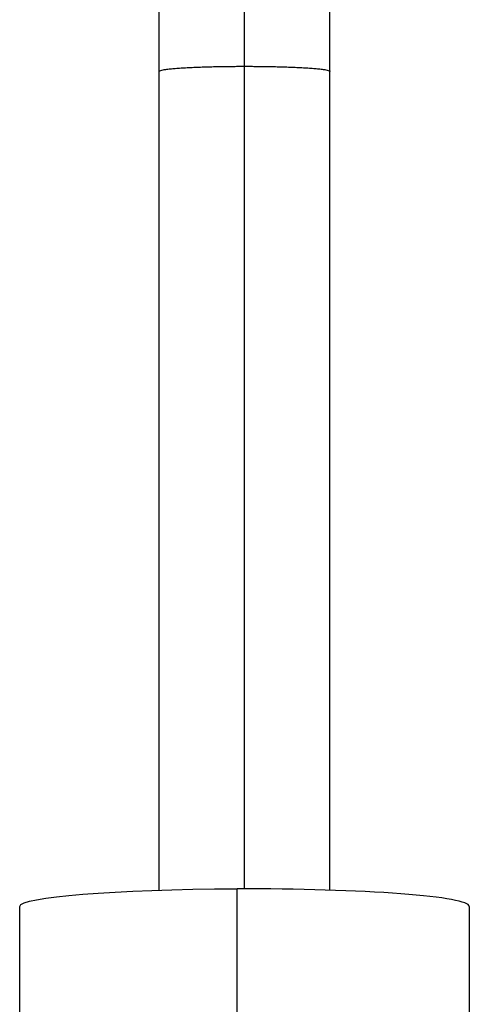
# Model space of a CAD drawing. Units: millimetres. Extents: x -3757 to 4982, y -4906 to 3757.
# Drawn here: x -1872 to -1822, y -135 to -25 of the extents above; entities that cross this region are included whole.
import ezdxf

# ---------------------------------------------------------------- set-up
doc = ezdxf.new("R2010")
doc.units = ezdxf.units.MM
doc.header["$LTSCALE"] = 20
doc.layers.add('2d', color=230, linetype='Continuous')

msp = doc.modelspace()

# ---------------------------------------------------------------- linework, layer by layer
at = {"layer": '2d'}
for p, q in [((-1856.5, -122.29), (-1856.5, 1505.17)), ((-1837.5, -122.29), (-1837.5, 1505.17)), ((-1847, -122.14), (-1847, 204.85)), ((-1847.83, -291.62), (-1847.83, -122.14)), ((-1872, -154.64), (-1872, -124.09)), ((-1822, -124.09), (-1822, -179.43))]:
    msp.add_line(p, q, dxfattribs=at)
at = {"layer": '2d', "extrusion": (0, 0, -1)}
msp.add_ellipse((-1847, -124.09), major_axis=(-25, 0), ratio=0.078181, start_param=0, end_param=1.537565, dxfattribs=at)
at = {"layer": '2d'}
msp.add_ellipse((-1847, -124.09), major_axis=(-25, 0), ratio=0.078181, start_param=3.141593, end_param=4.745621, dxfattribs=at)
for points, weights in [([(-1856.5, -31.1), (-1856.5, -30.72), (-1851.75, -30.54), (-1847, -30.54)], [0.5, 0.5, 0.666666666667, 1]), ([(-1847, -30.54), (-1842.25, -30.54), (-1837.5, -30.72), (-1837.5, -31.1)], [1, 0.666666666667, 0.5, 0.500000000001])]:
    msp.add_rational_spline(points, weights, degree=3, dxfattribs=at)

doc.saveas('drawing.dxf')
